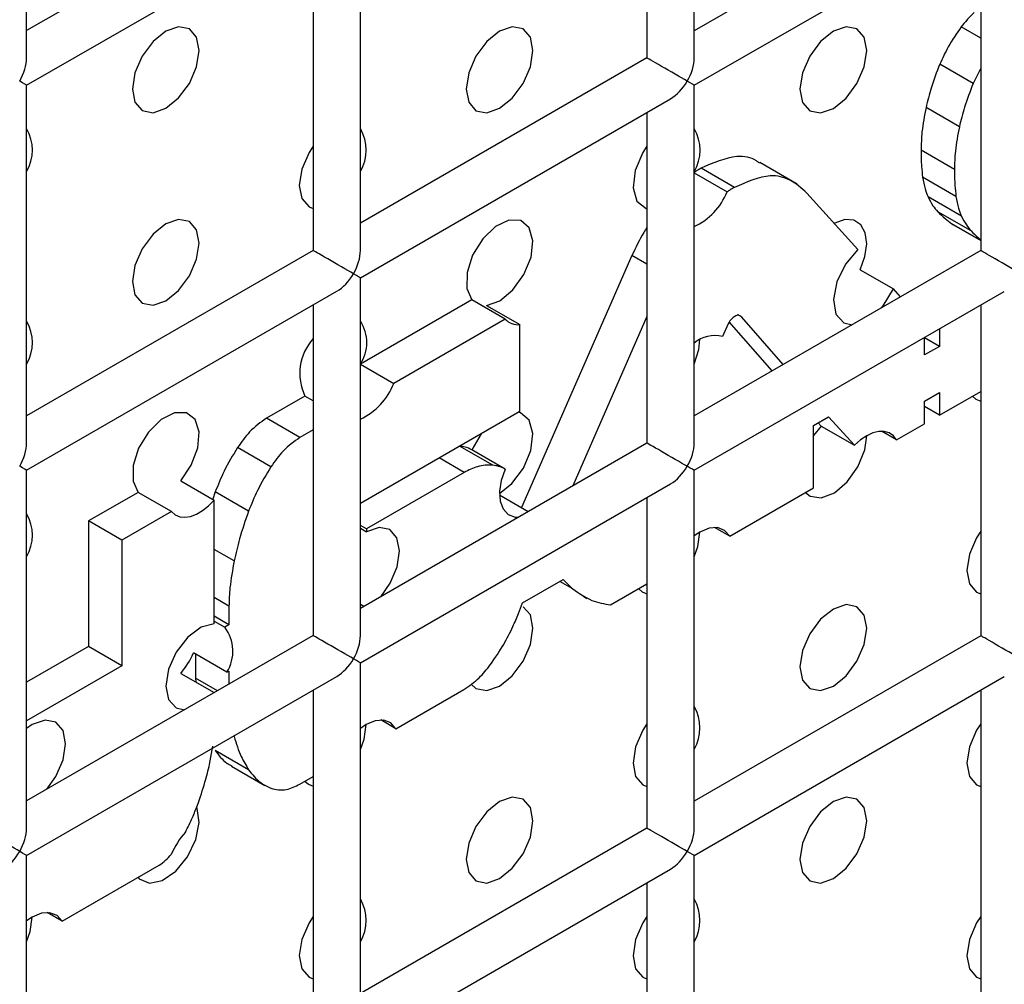
# Model space of a CAD drawing. Units: millimetres. Extents: x -1985 to 3136, y -1786 to 2955.
# Drawn here: x -1009 to -988, y 2495 to 2515 of the extents above; entities that cross this region are included whole.
import ezdxf

# ---------------------------------------------------------------- set-up
doc = ezdxf.new("R2010")
doc.units = ezdxf.units.MM

msp = doc.modelspace()

# ---------------------------------------------------------------- linework, layer by layer
at = {"color": 7, "linetype": 'Continuous', "lineweight": 25}
for p, q in [((-1008.875, 2514.521), (-1008.875, 2522.109)), ((-994.733, 2514.52), (-994.733, 2522.108)), ((-995.733, 2521.531), (-995.733, 2514.52)), ((-1002.804, 2518.603), (-1008.875, 2515.099)), ((-988.662, 2518.602), (-994.733, 2515.097)), ((-1001.804, 2510.438), (-1001.804, 2518.026)), ((-1008.875, 2513.944), (-1002.304, 2517.737)), ((-994.733, 2513.943), (-988.162, 2517.736)), ((-1002.804, 2517.449), (-1002.804, 2510.438)), ((-988.662, 2517.447), (-988.662, 2510.437)), ((-995.733, 2514.52), (-1001.804, 2511.015)), ((-988.822, 2513.977), (-989.529, 2514.385)), ((-988.662, 2514.305), (-988.822, 2513.977)), ((-988.662, 2514.305), (-988.822, 2513.977)), ((-1008.875, 2506.356), (-1008.875, 2513.944)), ((-994.733, 2506.355), (-994.733, 2513.943)), ((-1001.804, 2509.861), (-995.233, 2513.654)), ((-989.114, 2513.062), (-989.821, 2513.471)), ((-995.733, 2513.365), (-995.733, 2506.355)), ((-989.219, 2512.156), (-989.926, 2512.565)), ((-993.879, 2511.776), (-994.587, 2512.184)), ((-992.549, 2511.843), (-993.344, 2512.302)), ((-992.549, 2511.843), (-993.344, 2512.302)), ((-994.733, 2512.081), (-994.036, 2511.678)), ((-989.186, 2511.584), (-989.893, 2511.993)), ((-991.264, 2510.456), (-992.348, 2511.654)), ((-989.071, 2511.165), (-989.778, 2511.573)), ((-988.865, 2510.852), (-989.572, 2511.26)), ((-989.275, 2511.006), (-989.238, 2510.98)), ((-988.662, 2510.652), (-989.275, 2511.006)), ((-989.275, 2511.006), (-989.238, 2510.98)), ((-989.238, 2510.979), (-988.662, 2510.647)), ((-989.238, 2510.979), (-988.662, 2510.647)), ((-1002.804, 2510.438), (-1008.875, 2506.933)), ((-996.051, 2510.333), (-998.39, 2504.987)), ((-995.733, 2510.15), (-996.051, 2510.333)), ((-988.662, 2510.437), (-994.733, 2506.932)), ((-1001.804, 2502.273), (-1001.804, 2509.861)), ((-991.214, 2510.03), (-990.507, 2509.622)), ((-990.359, 2509.457), (-990.507, 2509.622)), ((-1008.875, 2505.778), (-1002.304, 2509.572)), ((-994.733, 2505.777), (-988.162, 2509.571)), ((-1002.804, 2509.283), (-1002.804, 2502.273)), ((-999.442, 2509.392), (-1001.803, 2508.029)), ((-998.735, 2508.983), (-999.442, 2509.392)), ((-999.132, 2509.274), (-998.425, 2508.866)), ((-988.662, 2509.282), (-988.662, 2502.271)), ((-995.733, 2509.035), (-997.303, 2505.448)), ((-993.795, 2509.063), (-993.806, 2509.07)), ((-993.726, 2509.024), (-993.745, 2509.035)), ((-992.846, 2508.021), (-993.726, 2509.024)), ((-998.735, 2508.983), (-1001.096, 2507.62)), ((-998.425, 2507.03), (-998.425, 2508.866)), ((-994.013, 2508.88), (-994.132, 2508.612)), ((-993.077, 2507.888), (-993.988, 2508.925)), ((-989.85, 2508.223), (-989.85, 2508.596)), ((-989.535, 2508.405), (-989.85, 2508.588)), ((-989.535, 2508.778), (-989.535, 2508.405)), ((-989.535, 2508.405), (-989.85, 2508.223)), ((-1001.803, 2508.029), (-1001.096, 2507.62)), ((-1002.978, 2507.351), (-1003.793, 2506.88)), ((-1002.804, 2507.25), (-1002.978, 2507.351)), ((-989.85, 2507.243), (-989.535, 2507.426)), ((-989.535, 2506.946), (-988.662, 2507.45)), ((-989.535, 2507.426), (-989.535, 2506.946)), ((-989.85, 2506.764), (-989.85, 2507.243)), ((-989.535, 2506.946), (-989.85, 2507.128)), ((-1001.804, 2505.079), (-998.425, 2507.03)), ((-992.205, 2506.725), (-991.885, 2506.909)), ((-991.885, 2506.909), (-991.334, 2506.307)), ((-1003.086, 2506.472), (-1003.793, 2506.88)), ((-992.205, 2505.404), (-992.205, 2506.725)), ((-992.041, 2506.715), (-992.205, 2506.516)), ((-992.103, 2506.783), (-992.041, 2506.715)), ((-992.041, 2506.715), (-991.334, 2506.307)), ((-990.443, 2506.421), (-989.85, 2506.764)), ((-1002.804, 2506.634), (-1003.086, 2506.472)), ((-999.248, 2506.554), (-999.445, 2506.212)), ((-990.443, 2506.421), (-990.764, 2506.607)), ((-995.733, 2506.355), (-1001.804, 2502.85)), ((-1003.698, 2505.853), (-1004.405, 2506.261)), ((-998.738, 2505.804), (-999.445, 2506.212)), ((-1008.875, 2498.19), (-1008.875, 2505.778)), ((-999.602, 2505.731), (-1001.676, 2504.534)), ((-994.733, 2498.189), (-994.733, 2505.777)), ((-1005.611, 2505.555), (-1004.904, 2505.146)), ((-1001.804, 2501.695), (-995.233, 2505.489)), ((-1006.513, 2505.31), (-1007.563, 2504.704)), ((-1005.806, 2504.901), (-1006.513, 2505.31)), ((-1004.879, 2505.319), (-1004.931, 2505.162)), ((-1004.879, 2505.319), (-1004.931, 2505.162)), ((-1004.172, 2504.911), (-1004.879, 2505.319)), ((-998.855, 2505.255), (-998.246, 2504.904)), ((-993.979, 2504.38), (-992.205, 2505.404)), ((-1004.904, 2502.525), (-1004.904, 2505.146)), ((-995.733, 2505.2), (-995.733, 2498.189)), ((-1005.806, 2504.901), (-1006.856, 2504.295)), ((-1007.563, 2504.704), (-1007.563, 2502.04)), ((-1006.856, 2504.295), (-1007.563, 2504.704)), ((-1001.676, 2504.534), (-1001.804, 2504.608)), ((-1001.804, 2504.549), (-1001.676, 2504.474)), ((-1001.676, 2504.534), (-1001.676, 2504.474)), ((-993.979, 2504.38), (-994.299, 2504.566)), ((-1006.856, 2504.295), (-1006.856, 2501.632)), ((-998.37, 2502.965), (-997.506, 2503.464)), ((-996.502, 2502.924), (-995.733, 2503.368)), ((-997.093, 2503.113), (-997.004, 2503.062)), ((-997.093, 2503.113), (-997.004, 2503.062)), ((-1004.588, 2502.897), (-1004.588, 2502.502)), ((-1001.734, 2502.891), (-1001.804, 2502.931)), ((-1004.588, 2502.502), (-1004.904, 2502.684)), ((-1004.904, 2502.581), (-1004.678, 2502.45)), ((-1004.588, 2502.502), (-1004.678, 2502.45)), ((-1002.804, 2502.273), (-1008.875, 2498.768)), ((-988.662, 2502.271), (-994.733, 2498.766)), ((-1007.563, 2502.04), (-1008.875, 2501.283)), ((-1006.856, 2501.632), (-1007.563, 2502.04)), ((-1004.632, 2501.497), (-1005.339, 2501.905)), ((-1005.295, 2501.88), (-1005.295, 2501.371)), ((-1001.804, 2494.107), (-1001.804, 2501.695)), ((-1006.856, 2501.632), (-1008.875, 2500.466)), ((-1004.632, 2501.497), (-1004.588, 2501.522)), ((-1004.588, 2501.522), (-1004.588, 2501.243)), ((-1008.875, 2497.613), (-1002.304, 2501.406)), ((-1005.611, 2501.472), (-1004.904, 2501.064)), ((-1005.295, 2501.371), (-1005.289, 2501.286)), ((-1005.295, 2501.371), (-1005.289, 2501.286)), ((-994.733, 2497.612), (-988.162, 2501.405)), ((-1002.804, 2501.118), (-1002.804, 2494.107)), ((-1001.05, 2500.298), (-999.612, 2501.129)), ((-988.662, 2501.117), (-988.662, 2494.106)), ((-1004.904, 2501.061), (-1004.904, 2501.064)), ((-1001.05, 2500.298), (-1001.37, 2500.484)), ((-1004.999, 2499.543), (-1004.931, 2499.931)), ((-1004.999, 2499.543), (-1004.931, 2499.931)), ((-1004.172, 2499.43), (-1004.879, 2499.838)), ((-1004.533, 2499.504), (-1003.826, 2499.095)), ((-1004.533, 2499.504), (-1003.826, 2499.095)), ((-1003.086, 2499.123), (-1002.804, 2499.286)), ((-995.733, 2498.189), (-1001.804, 2494.684)), ((-1008.875, 2490.025), (-1008.875, 2497.613)), ((-994.733, 2490.024), (-994.733, 2497.612)), ((-1008.121, 2496.217), (-1006.066, 2497.403)), ((-1001.804, 2493.53), (-995.233, 2497.323)), ((-995.733, 2497.034), (-995.733, 2490.024)), ((-1008.121, 2496.217), (-1008.441, 2496.402))]:
    msp.add_line(p, q, dxfattribs=at)
at = {"color": 8, "linetype": 'Continuous', "lineweight": 25}
for p, q in [((-988.662, 2514.94), (-989.074, 2515.178)), ((-998.999, 2505.886), (-999.703, 2506.292)), ((-999.602, 2505.731), (-1000.138, 2506.041)), ((-1004.478, 2503.856), (-1004.904, 2504.101)), ((-997.305, 2503.267), (-997.577, 2503.423)), ((-1004.588, 2502.897), (-1004.904, 2503.079)), ((-1004.83, 2501.103), (-1005.295, 2501.371)), ((-1004.478, 2500.132), (-1004.495, 2500.142))]:
    msp.add_line(p, q, dxfattribs=at)
at = {"color": 7, "linetype": 'Continuous', "lineweight": 25, "flags": 128}
for points in [[(-1005.926, 2513.452), (-1005.656, 2513.671), (-1005.426, 2513.98), (-1005.273, 2514.333), (-1005.219, 2514.677), (-1005.273, 2514.958), (-1005.426, 2515.135), (-1005.656, 2515.179), (-1005.926, 2515.085), (-1006.197, 2514.867), (-1006.426, 2514.558), (-1006.579, 2514.204), (-1006.633, 2513.861), (-1006.579, 2513.579), (-1006.426, 2513.403), (-1006.197, 2513.358), (-1005.926, 2513.452)], [(-1005.926, 2513.452), (-1005.656, 2513.671), (-1005.426, 2513.98), (-1005.273, 2514.333), (-1005.219, 2514.677), (-1005.273, 2514.958), (-1005.426, 2515.135), (-1005.656, 2515.179), (-1005.926, 2515.085), (-1006.197, 2514.867), (-1006.426, 2514.558), (-1006.579, 2514.204), (-1006.633, 2513.861), (-1006.579, 2513.579), (-1006.426, 2513.403), (-1006.197, 2513.358), (-1005.926, 2513.452)], [(-998.855, 2513.452), (-998.585, 2513.67), (-998.355, 2513.979), (-998.202, 2514.333), (-998.148, 2514.676), (-998.202, 2514.958), (-998.355, 2515.134), (-998.585, 2515.179), (-998.855, 2515.085), (-999.126, 2514.866), (-999.355, 2514.557), (-999.508, 2514.204), (-999.562, 2513.86), (-999.508, 2513.579), (-999.355, 2513.402), (-999.126, 2513.358), (-998.855, 2513.452)], [(-998.855, 2513.452), (-998.585, 2513.67), (-998.355, 2513.979), (-998.202, 2514.333), (-998.148, 2514.676), (-998.202, 2514.958), (-998.355, 2515.134), (-998.585, 2515.179), (-998.855, 2515.085), (-999.126, 2514.866), (-999.355, 2514.557), (-999.508, 2514.204), (-999.562, 2513.86), (-999.508, 2513.579), (-999.355, 2513.402), (-999.126, 2513.358), (-998.855, 2513.452)], [(-991.784, 2513.451), (-991.513, 2513.669), (-991.284, 2513.979), (-991.131, 2514.332), (-991.077, 2514.676), (-991.131, 2514.957), (-991.284, 2515.134), (-991.513, 2515.178), (-991.784, 2515.084), (-992.055, 2514.866), (-992.284, 2514.556), (-992.437, 2514.203), (-992.491, 2513.859), (-992.437, 2513.578), (-992.284, 2513.401), (-992.055, 2513.357), (-991.784, 2513.451)], [(-991.784, 2513.451), (-991.513, 2513.669), (-991.284, 2513.979), (-991.131, 2514.332), (-991.077, 2514.676), (-991.131, 2514.957), (-991.284, 2515.134), (-991.513, 2515.178), (-991.784, 2515.084), (-992.055, 2514.866), (-992.284, 2514.556), (-992.437, 2514.203), (-992.491, 2513.859), (-992.437, 2513.578), (-992.284, 2513.401), (-992.055, 2513.357), (-991.784, 2513.451)], [(-1002.804, 2512.651), (-1002.891, 2512.516), (-1003.044, 2512.163), (-1003.098, 2511.819), (-1003.044, 2511.538), (-1002.891, 2511.361), (-1002.804, 2511.326)], [(-1002.804, 2512.651), (-1002.891, 2512.516), (-1003.044, 2512.163), (-1003.098, 2511.819), (-1003.044, 2511.538), (-1002.891, 2511.361), (-1002.804, 2511.326)], [(-995.733, 2512.65), (-995.819, 2512.516), (-995.981, 2512.134), (-996.025, 2511.768), (-995.944, 2511.483), (-995.752, 2511.331), (-995.733, 2511.325)], [(-995.733, 2512.65), (-995.819, 2512.516), (-995.981, 2512.134), (-996.025, 2511.768), (-995.944, 2511.483), (-995.752, 2511.331), (-995.733, 2511.325)], [(-1005.926, 2509.37), (-1005.656, 2509.588), (-1005.426, 2509.897), (-1005.273, 2510.251), (-1005.219, 2510.594), (-1005.273, 2510.876), (-1005.426, 2511.052), (-1005.656, 2511.097), (-1005.926, 2511.003), (-1006.197, 2510.784), (-1006.426, 2510.475), (-1006.579, 2510.121), (-1006.633, 2509.778), (-1006.579, 2509.497), (-1006.426, 2509.32), (-1006.197, 2509.276), (-1005.926, 2509.37)], [(-1005.926, 2509.37), (-1005.656, 2509.588), (-1005.426, 2509.897), (-1005.273, 2510.251), (-1005.219, 2510.594), (-1005.273, 2510.876), (-1005.426, 2511.052), (-1005.656, 2511.097), (-1005.926, 2511.003), (-1006.197, 2510.784), (-1006.426, 2510.475), (-1006.579, 2510.121), (-1006.633, 2509.778), (-1006.579, 2509.497), (-1006.426, 2509.32), (-1006.197, 2509.276), (-1005.926, 2509.37)], [(-999.132, 2509.274), (-998.852, 2509.371), (-998.572, 2509.601), (-998.338, 2509.927), (-998.189, 2510.295), (-998.149, 2510.645), (-998.225, 2510.92), (-998.404, 2511.075), (-998.657, 2511.084), (-998.942, 2510.945), (-999.213, 2510.683), (-999.426, 2510.338), (-999.545, 2509.969), (-999.55, 2509.635), (-999.442, 2509.392)], [(-999.132, 2509.274), (-998.852, 2509.371), (-998.572, 2509.601), (-998.338, 2509.927), (-998.189, 2510.295), (-998.149, 2510.645), (-998.225, 2510.92), (-998.404, 2511.075), (-998.657, 2511.084), (-998.942, 2510.945), (-999.213, 2510.683), (-999.426, 2510.338), (-999.545, 2509.969), (-999.55, 2509.635), (-999.442, 2509.392)], [(-991.214, 2510.03), (-991.114, 2510.311), (-991.077, 2510.58), (-991.107, 2510.811), (-991.201, 2510.984), (-991.351, 2511.08), (-991.541, 2511.092), (-991.754, 2511.018), (-991.766, 2511.011)], [(-991.214, 2510.03), (-991.114, 2510.311), (-991.077, 2510.58), (-991.107, 2510.811), (-991.201, 2510.984), (-991.351, 2511.08), (-991.541, 2511.092), (-991.754, 2511.018), (-991.766, 2511.011)], [(-991.264, 2510.456), (-991.527, 2510.146), (-991.712, 2509.77), (-991.784, 2509.396), (-991.731, 2509.089), (-991.563, 2508.903), (-991.387, 2508.864)], [(-991.264, 2510.456), (-991.527, 2510.146), (-991.712, 2509.77), (-991.784, 2509.396), (-991.731, 2509.089), (-991.563, 2508.903), (-991.387, 2508.864)], [(-990.767, 2509.221), (-990.73, 2509.266), (-990.507, 2509.622)], [(-990.767, 2509.221), (-990.73, 2509.266), (-990.507, 2509.622)], [(-994.733, 2508.026), (-994.634, 2508.342), (-994.612, 2508.552)], [(-994.733, 2508.026), (-994.634, 2508.342), (-994.612, 2508.552)], [(-988.836, 2507.349), (-988.762, 2507.285), (-988.662, 2507.242)], [(-988.836, 2507.349), (-988.762, 2507.285), (-988.662, 2507.242)], [(-1005.611, 2505.555), (-1005.388, 2505.885), (-1005.251, 2506.251), (-1005.223, 2506.592), (-1005.307, 2506.856), (-1005.491, 2506.998), (-1005.745, 2506.997), (-1006.028, 2506.853), (-1006.295, 2506.588), (-1006.502, 2506.245), (-1006.617, 2505.88), (-1006.621, 2505.55), (-1006.513, 2505.31)], [(-1005.611, 2505.555), (-1005.388, 2505.885), (-1005.251, 2506.251), (-1005.223, 2506.592), (-1005.307, 2506.856), (-1005.491, 2506.998), (-1005.745, 2506.997), (-1006.028, 2506.853), (-1006.295, 2506.588), (-1006.502, 2506.245), (-1006.617, 2505.88), (-1006.621, 2505.55), (-1006.513, 2505.31)], [(-998.855, 2505.286), (-998.594, 2505.495), (-998.35, 2505.823), (-998.193, 2506.198), (-998.149, 2506.557), (-998.226, 2506.839), (-998.411, 2506.994), (-998.462, 2507.008)], [(-998.855, 2505.286), (-998.594, 2505.495), (-998.35, 2505.823), (-998.193, 2506.198), (-998.149, 2506.557), (-998.226, 2506.839), (-998.411, 2506.994), (-998.462, 2507.008)], [(-992.371, 2505.308), (-992.276, 2505.232), (-992.04, 2505.193), (-991.763, 2505.298), (-991.49, 2505.53), (-991.262, 2505.852), (-991.118, 2506.214), (-991.077, 2506.51)], [(-992.371, 2505.308), (-992.276, 2505.232), (-992.04, 2505.193), (-991.763, 2505.298), (-991.49, 2505.53), (-991.262, 2505.852), (-991.118, 2506.214), (-991.077, 2506.51)], [(-990.443, 2506.421), (-990.512, 2506.511), (-990.6, 2506.572), (-990.704, 2506.603), (-990.821, 2506.603), (-990.947, 2506.572), (-991.077, 2506.51), (-991.208, 2506.421), (-991.334, 2506.307)], [(-990.443, 2506.421), (-990.512, 2506.511), (-990.6, 2506.572), (-990.704, 2506.603), (-990.821, 2506.603), (-990.947, 2506.572), (-991.077, 2506.51), (-991.208, 2506.421), (-991.334, 2506.307)], [(-998.738, 2505.804), (-998.819, 2505.563), (-998.854, 2505.332), (-998.84, 2505.125), (-998.777, 2504.958), (-998.671, 2504.843), (-998.528, 2504.787), (-998.458, 2504.782)], [(-998.738, 2505.804), (-998.819, 2505.563), (-998.854, 2505.332), (-998.84, 2505.125), (-998.777, 2504.958), (-998.671, 2504.843), (-998.528, 2504.787), (-998.458, 2504.782)], [(-1005.806, 2504.901), (-1005.726, 2504.833), (-1005.63, 2504.793), (-1005.52, 2504.783), (-1005.4, 2504.801), (-1005.275, 2504.849), (-1005.147, 2504.924), (-1005.022, 2505.025), (-1004.904, 2505.146)], [(-1005.806, 2504.901), (-1005.726, 2504.833), (-1005.63, 2504.793), (-1005.52, 2504.783), (-1005.4, 2504.801), (-1005.275, 2504.849), (-1005.147, 2504.924), (-1005.022, 2505.025), (-1004.904, 2505.146)], [(-1001.374, 2503.098), (-1001.174, 2503.382), (-1001.026, 2503.731), (-1000.976, 2504.069), (-1001.031, 2504.346), (-1001.183, 2504.519), (-1001.409, 2504.564), (-1001.676, 2504.474)], [(-1001.374, 2503.098), (-1001.174, 2503.382), (-1001.026, 2503.731), (-1000.976, 2504.069), (-1001.031, 2504.346), (-1001.183, 2504.519), (-1001.409, 2504.564), (-1001.676, 2504.474)], [(-993.979, 2504.38), (-994.089, 2504.504), (-994.239, 2504.562), (-994.418, 2504.55), (-994.612, 2504.469), (-994.733, 2504.388)], [(-993.979, 2504.38), (-994.089, 2504.504), (-994.239, 2504.562), (-994.418, 2504.55), (-994.612, 2504.469), (-994.733, 2504.388)], [(-994.733, 2503.943), (-994.656, 2504.162), (-994.612, 2504.469)], [(-994.733, 2503.943), (-994.656, 2504.162), (-994.612, 2504.469)], [(-988.662, 2504.484), (-988.749, 2504.349), (-988.902, 2503.996), (-988.956, 2503.652), (-988.902, 2503.371), (-988.749, 2503.194), (-988.662, 2503.159)], [(-988.662, 2504.484), (-988.749, 2504.349), (-988.902, 2503.996), (-988.956, 2503.652), (-988.902, 2503.371), (-988.749, 2503.194), (-988.662, 2503.159)], [(-995.907, 2503.267), (-995.833, 2503.203), (-995.733, 2503.16)], [(-995.907, 2503.267), (-995.833, 2503.203), (-995.733, 2503.16)], [(-998.855, 2501.204), (-998.585, 2501.422), (-998.355, 2501.731), (-998.202, 2502.085), (-998.148, 2502.428), (-998.202, 2502.71), (-998.355, 2502.886), (-998.355, 2502.886)], [(-998.855, 2501.204), (-998.585, 2501.422), (-998.355, 2501.731), (-998.202, 2502.085), (-998.148, 2502.428), (-998.202, 2502.71), (-998.355, 2502.886), (-998.355, 2502.886)], [(-991.784, 2501.203), (-991.513, 2501.421), (-991.284, 2501.731), (-991.131, 2502.084), (-991.077, 2502.428), (-991.131, 2502.709), (-991.284, 2502.885), (-991.513, 2502.93), (-991.784, 2502.836), (-992.055, 2502.618), (-992.284, 2502.308), (-992.437, 2501.955), (-992.491, 2501.611), (-992.437, 2501.33), (-992.284, 2501.153), (-992.055, 2501.109), (-991.784, 2501.203)], [(-991.784, 2501.203), (-991.513, 2501.421), (-991.284, 2501.731), (-991.131, 2502.084), (-991.077, 2502.428), (-991.131, 2502.709), (-991.284, 2502.885), (-991.513, 2502.93), (-991.784, 2502.836), (-992.055, 2502.618), (-992.284, 2502.308), (-992.437, 2501.955), (-992.491, 2501.611), (-992.437, 2501.33), (-992.284, 2501.153), (-992.055, 2501.109), (-991.784, 2501.203)], [(-1004.904, 2502.525), (-1005.18, 2502.451), (-1005.462, 2502.239), (-1005.705, 2501.925), (-1005.869, 2501.561), (-1005.926, 2501.204), (-1005.869, 2500.915), (-1005.705, 2500.739), (-1005.529, 2500.7)], [(-1004.904, 2502.525), (-1005.18, 2502.451), (-1005.462, 2502.239), (-1005.705, 2501.925), (-1005.869, 2501.561), (-1005.926, 2501.204), (-1005.869, 2500.915), (-1005.705, 2500.739), (-1005.529, 2500.7)], [(-999.457, 2501.245), (-999.355, 2501.154), (-999.126, 2501.109), (-998.855, 2501.204)], [(-999.457, 2501.245), (-999.355, 2501.154), (-999.126, 2501.109), (-998.855, 2501.204)], [(-1008.445, 2499.016), (-1008.255, 2499.283), (-1008.101, 2499.636), (-1008.048, 2499.98), (-1008.101, 2500.261), (-1008.255, 2500.438), (-1008.484, 2500.482), (-1008.755, 2500.388), (-1008.875, 2500.306)], [(-1008.445, 2499.016), (-1008.255, 2499.283), (-1008.101, 2499.636), (-1008.048, 2499.98), (-1008.101, 2500.261), (-1008.255, 2500.438), (-1008.484, 2500.482), (-1008.755, 2500.388), (-1008.875, 2500.306)], [(-1001.05, 2500.298), (-1001.16, 2500.422), (-1001.31, 2500.48), (-1001.49, 2500.468), (-1001.684, 2500.387), (-1001.804, 2500.306)], [(-1001.05, 2500.298), (-1001.16, 2500.422), (-1001.31, 2500.48), (-1001.49, 2500.468), (-1001.684, 2500.387), (-1001.804, 2500.306)], [(-1001.804, 2499.861), (-1001.727, 2500.08), (-1001.684, 2500.387)], [(-1001.804, 2499.861), (-1001.727, 2500.08), (-1001.684, 2500.387)], [(-995.733, 2500.402), (-995.82, 2500.267), (-995.973, 2499.914), (-996.027, 2499.57), (-995.973, 2499.289), (-995.82, 2499.112), (-995.733, 2499.077)], [(-995.733, 2500.402), (-995.82, 2500.267), (-995.973, 2499.914), (-996.027, 2499.57), (-995.973, 2499.289), (-995.82, 2499.112), (-995.733, 2499.077)], [(-988.662, 2500.401), (-988.749, 2500.266), (-988.902, 2499.913), (-988.956, 2499.57), (-988.902, 2499.288), (-988.749, 2499.112), (-988.662, 2499.077)], [(-988.662, 2500.401), (-988.749, 2500.266), (-988.902, 2499.913), (-988.956, 2499.57), (-988.902, 2499.288), (-988.749, 2499.112), (-988.662, 2499.077)], [(-1002.978, 2499.185), (-1002.904, 2499.121), (-1002.804, 2499.078)], [(-1002.978, 2499.185), (-1002.904, 2499.121), (-1002.804, 2499.078)], [(-998.855, 2497.121), (-998.585, 2497.339), (-998.355, 2497.649), (-998.202, 2498.002), (-998.148, 2498.346), (-998.202, 2498.627), (-998.355, 2498.803), (-998.585, 2498.848), (-998.855, 2498.754), (-999.126, 2498.536), (-999.355, 2498.226), (-999.508, 2497.873), (-999.562, 2497.529), (-999.508, 2497.248), (-999.355, 2497.071), (-999.126, 2497.027), (-998.855, 2497.121)], [(-998.855, 2497.121), (-998.585, 2497.339), (-998.355, 2497.649), (-998.202, 2498.002), (-998.148, 2498.346), (-998.202, 2498.627), (-998.355, 2498.803), (-998.585, 2498.848), (-998.855, 2498.754), (-999.126, 2498.536), (-999.355, 2498.226), (-999.508, 2497.873), (-999.562, 2497.529), (-999.508, 2497.248), (-999.355, 2497.071), (-999.126, 2497.027), (-998.855, 2497.121)], [(-991.784, 2497.12), (-991.513, 2497.339), (-991.284, 2497.648), (-991.131, 2498.001), (-991.077, 2498.345), (-991.131, 2498.626), (-991.284, 2498.803), (-991.513, 2498.847), (-991.784, 2498.753), (-992.055, 2498.535), (-992.284, 2498.225), (-992.437, 2497.872), (-992.491, 2497.528), (-992.437, 2497.247), (-992.284, 2497.071), (-992.055, 2497.026), (-991.784, 2497.12)], [(-991.784, 2497.12), (-991.513, 2497.339), (-991.284, 2497.648), (-991.131, 2498.001), (-991.077, 2498.345), (-991.131, 2498.626), (-991.284, 2498.803), (-991.513, 2498.847), (-991.784, 2498.753), (-992.055, 2498.535), (-992.284, 2498.225), (-992.437, 2497.872), (-992.491, 2497.528), (-992.437, 2497.247), (-992.284, 2497.071), (-992.055, 2497.026), (-991.784, 2497.12)], [(-1006.514, 2497.145), (-1006.49, 2497.119), (-1006.274, 2497.026), (-1006.001, 2497.083), (-1005.716, 2497.28), (-1005.465, 2497.585), (-1005.29, 2497.948), (-1005.22, 2498.309), (-1005.265, 2498.61), (-1005.272, 2498.627)], [(-1006.514, 2497.145), (-1006.49, 2497.119), (-1006.274, 2497.026), (-1006.001, 2497.083), (-1005.716, 2497.28), (-1005.465, 2497.585), (-1005.29, 2497.948), (-1005.22, 2498.309), (-1005.265, 2498.61), (-1005.272, 2498.627)], [(-1008.121, 2496.217), (-1008.231, 2496.34), (-1008.382, 2496.398), (-1008.561, 2496.386), (-1008.755, 2496.305), (-1008.875, 2496.224)], [(-1008.121, 2496.217), (-1008.231, 2496.34), (-1008.382, 2496.398), (-1008.561, 2496.386), (-1008.755, 2496.305), (-1008.875, 2496.224)], [(-1008.875, 2495.779), (-1008.798, 2495.998), (-1008.755, 2496.305)], [(-1008.875, 2495.779), (-1008.798, 2495.998), (-1008.755, 2496.305)], [(-1002.804, 2496.32), (-1002.891, 2496.185), (-1003.044, 2495.832), (-1003.098, 2495.488), (-1003.044, 2495.207), (-1002.891, 2495.03), (-1002.804, 2494.995)], [(-1002.804, 2496.32), (-1002.891, 2496.185), (-1003.044, 2495.832), (-1003.098, 2495.488), (-1003.044, 2495.207), (-1002.891, 2495.03), (-1002.804, 2494.995)], [(-995.733, 2496.319), (-995.82, 2496.184), (-995.973, 2495.831), (-996.027, 2495.487), (-995.973, 2495.206), (-995.82, 2495.03), (-995.733, 2494.995)], [(-995.733, 2496.319), (-995.82, 2496.184), (-995.973, 2495.831), (-996.027, 2495.487), (-995.973, 2495.206), (-995.82, 2495.03), (-995.733, 2494.995)], [(-988.662, 2496.319), (-988.749, 2496.184), (-988.902, 2495.83), (-988.956, 2495.487), (-988.902, 2495.205), (-988.749, 2495.029), (-988.662, 2494.994)], [(-988.662, 2496.319), (-988.749, 2496.184), (-988.902, 2495.83), (-988.956, 2495.487), (-988.902, 2495.205), (-988.749, 2495.029), (-988.662, 2494.994)]]:
    msp.add_lwpolyline(points, dxfattribs=at)
at = {"color": 7, "linetype": 'Continuous', "lineweight": 25}
for centre, radius, start, end in [((-1009.657, 2512.566), 0.905, 329.7399, 30.2601), ((-1002.586, 2512.566), 0.905, 329.7399, 30.2601), ((-995.506, 2512.565), 0.898, 329.4508, 30.5492), ((-995.32, 2512.2), 1.386, 295.0615, 337.9051), ((-1009.657, 2508.484), 0.905, 329.7399, 30.2601), ((-1002.499, 2508.483), 0.831, 326.8177, 33.282), ((-998.468, 2509.221), 0.357, 221.6452, 276.909), ((-994.302, 2507.985), 0.649, 74.8447, 131.6483), ((-1001.989, 2507.831), 1.099, 137.8668, 205.8972), ((-1002.404, 2508.131), 1.404, 295.2831, 338.6581), ((-1009.657, 2504.401), 0.905, 329.7399, 30.2601), ((-1005.34, 2501.941), 0.835, 327.9016, 37.5814), ((-1006.9, 2502.584), 1.703, 319.2377, 336.5066), ((-995.515, 2500.317), 0.905, 329.7399, 30.2601), ((-1004.251, 2496.971), 1.695, 137.9761, 157.0383), ((-1006.779, 2498.45), 1.266, 304.2942, 319.7781), ((-1002.586, 2496.235), 0.905, 329.7399, 30.2601), ((-995.515, 2496.234), 0.905, 329.7399, 30.2601)]:
    msp.add_arc(centre, radius, start, end, dxfattribs=at)
for centre, major_axis, ratio, start_param, end_param in [((-1009.375, 2514.233), (0.354, 0.612), 0.577335, 4.71243, 5.497828), ((-995.233, 2514.231), (0.5, -0.289), 0.00007, 0.785439, 3.141552), ((-995.233, 2514.231), (0.354, 0.612), 0.577335, 4.71243, 5.497828), ((-1009.375, 2514.233), (0.5, -0.289), 0.00007, 0.000041, 0.785439), ((-995.233, 2514.231), (0.354, 0.612), 0.577335, 3.92695, 4.71243), ((-995.233, 2514.231), (0.5, -0.289), 0.00007, 0.000041, 0.785439), ((-1002.304, 2510.149), (0.5, -0.289), 0.00007, 0.785439, 3.141552), ((-1002.304, 2510.149), (0.354, 0.612), 0.577335, 4.71243, 5.497828), ((-988.162, 2510.148), (0.5, -0.289), 0.00007, 0.785439, 3.141552), ((-1002.304, 2510.149), (0.354, 0.612), 0.577335, 3.92695, 4.71243), ((-1002.304, 2510.149), (0.5, -0.289), 0.00007, 0.000041, 0.785439), ((-1009.375, 2506.067), (0.354, 0.612), 0.577335, 4.71243, 5.497828), ((-995.233, 2506.066), (0.5, -0.289), 0.00007, 0.785439, 3.141552), ((-995.233, 2506.066), (0.354, 0.612), 0.577335, 4.71243, 5.497828), ((-1009.375, 2506.067), (0.5, -0.289), 0.00007, 0.000041, 0.785439), ((-995.233, 2506.066), (0.354, 0.612), 0.577335, 3.92695, 4.71243), ((-995.233, 2506.066), (0.5, -0.289), 0.00007, 0.000041, 0.785439), ((-1002.304, 2501.984), (0.5, -0.289), 0.00007, 0.785439, 3.141552), ((-1002.304, 2501.984), (0.354, 0.612), 0.577335, 4.71243, 5.497828), ((-988.162, 2501.982), (0.5, -0.289), 0.00007, 0.785439, 3.141552), ((-1002.304, 2501.984), (0.354, 0.612), 0.577335, 3.92695, 4.71243), ((-1002.304, 2501.984), (0.5, -0.289), 0.00007, 0.000041, 0.785439), ((-1009.375, 2497.902), (0.5, -0.289), 0.00007, 0.785439, 3.141552), ((-1009.375, 2497.902), (0.354, 0.612), 0.577335, 4.71243, 5.497828), ((-995.233, 2497.9), (0.5, -0.289), 0.00007, 0.785439, 3.141552), ((-995.233, 2497.9), (0.354, 0.612), 0.577335, 4.71243, 5.497828), ((-1009.375, 2497.902), (0.354, 0.612), 0.577335, 3.92695, 4.71243), ((-1009.375, 2497.902), (0.5, -0.289), 0.00007, 0.000041, 0.785439), ((-995.233, 2497.9), (0.354, 0.612), 0.577335, 3.92695, 4.71243), ((-995.233, 2497.9), (0.5, -0.289), 0.00007, 0.000041, 0.785439)]:
    msp.add_ellipse(centre, major_axis=major_axis, ratio=ratio, start_param=start_param, end_param=end_param, dxfattribs=at)
for points, knots in [([(-988.802, 2515.481), (-988.855, 2515.429), (-988.95, 2515.336), (-989.036, 2515.227), (-989.074, 2515.178)], [0, 0, 0, 0, 0.557676, 1, 1, 1, 1]), ([(-988.802, 2515.481), (-988.855, 2515.429), (-988.95, 2515.336), (-989.036, 2515.227), (-989.074, 2515.178)], [0, 0, 0, 0, 0.557676, 1, 1, 1, 1]), ([(-989.074, 2515.178), (-989.171, 2515.04), (-989.346, 2514.788), (-989.472, 2514.51), (-989.529, 2514.385)], [0, 0, 0, 0, 0.550174, 1, 1, 1, 1]), ([(-989.074, 2515.178), (-989.171, 2515.04), (-989.346, 2514.788), (-989.472, 2514.51), (-989.529, 2514.385)], [0, 0, 0, 0, 0.550174, 1, 1, 1, 1]), ([(-989.529, 2514.385), (-989.595, 2514.217), (-989.715, 2513.911), (-989.788, 2513.607), (-989.821, 2513.471)], [0, 0, 0, 0, 0.548609, 1, 1, 1, 1]), ([(-989.529, 2514.385), (-989.595, 2514.217), (-989.715, 2513.911), (-989.788, 2513.607), (-989.821, 2513.471)], [0, 0, 0, 0, 0.548609, 1, 1, 1, 1]), ([(-988.822, 2513.977), (-988.888, 2513.809), (-989.008, 2513.503), (-989.081, 2513.199), (-989.114, 2513.062)], [0, 0, 0, 0, 0.548609, 1, 1, 1, 1]), ([(-988.822, 2513.977), (-988.888, 2513.809), (-989.008, 2513.503), (-989.081, 2513.199), (-989.114, 2513.062)], [0, 0, 0, 0, 0.548609, 1, 1, 1, 1]), ([(-989.821, 2513.471), (-989.855, 2513.295), (-989.915, 2512.983), (-989.923, 2512.692), (-989.926, 2512.565)], [0, 0, 0, 0, 0.559989, 1, 1, 1, 1]), ([(-989.821, 2513.471), (-989.855, 2513.295), (-989.915, 2512.983), (-989.923, 2512.692), (-989.926, 2512.565)], [0, 0, 0, 0, 0.559989, 1, 1, 1, 1]), ([(-989.114, 2513.062), (-989.148, 2512.887), (-989.208, 2512.575), (-989.216, 2512.284), (-989.219, 2512.156)], [0, 0, 0, 0, 0.559989, 1, 1, 1, 1]), ([(-989.114, 2513.062), (-989.148, 2512.887), (-989.208, 2512.575), (-989.216, 2512.284), (-989.219, 2512.156)], [0, 0, 0, 0, 0.559989, 1, 1, 1, 1]), ([(-989.926, 2512.565), (-989.925, 2512.449), (-989.923, 2512.252), (-989.901, 2512.068), (-989.893, 2511.993)], [0, 0, 0, 0, 0.58882, 1, 1, 1, 1]), ([(-989.926, 2512.565), (-989.925, 2512.449), (-989.923, 2512.252), (-989.901, 2512.068), (-989.893, 2511.993)], [0, 0, 0, 0, 0.58882, 1, 1, 1, 1]), ([(-993.352, 2512.29), (-993.372, 2512.307), (-993.499, 2512.411), (-993.9, 2512.478), (-994.327, 2512.295), (-994.587, 2512.184)], [0, 0, 0, 0, 0.070304, 0.43468, 1, 1, 1, 1]), ([(-993.352, 2512.29), (-993.372, 2512.307), (-993.499, 2512.411), (-993.9, 2512.478), (-994.327, 2512.295), (-994.587, 2512.184)], [0, 0, 0, 0, 0.0703037, 0.4346801, 1, 1, 1, 1]), ([(-994.587, 2512.184), (-994.616, 2512.166), (-994.668, 2512.136), (-994.721, 2512.101), (-994.743, 2512.087)], [0, 0, 0, 0, 0.566772, 1, 1, 1, 1]), ([(-994.587, 2512.184), (-994.616, 2512.166), (-994.668, 2512.136), (-994.721, 2512.101), (-994.743, 2512.087)], [0, 0, 0, 0, 0.566772, 1, 1, 1, 1]), ([(-989.219, 2512.156), (-989.218, 2512.041), (-989.216, 2511.844), (-989.194, 2511.66), (-989.186, 2511.584)], [0, 0, 0, 0, 0.58882, 1, 1, 1, 1]), ([(-989.219, 2512.156), (-989.218, 2512.041), (-989.216, 2511.844), (-989.194, 2511.66), (-989.186, 2511.584)], [0, 0, 0, 0, 0.58882, 1, 1, 1, 1]), ([(-992.348, 2511.654), (-992.461, 2511.758), (-992.675, 2511.956), (-993.187, 2512.08), (-993.618, 2511.891), (-993.879, 2511.776)], [0, 0, 0, 0, 0.301756, 0.575419, 1, 1, 1, 1]), ([(-992.348, 2511.654), (-992.461, 2511.758), (-992.675, 2511.956), (-993.187, 2512.08), (-993.618, 2511.891), (-993.879, 2511.776)], [0, 0, 0, 0, 0.301756, 0.575419, 1, 1, 1, 1]), ([(-989.893, 2511.993), (-989.878, 2511.907), (-989.852, 2511.755), (-989.8, 2511.628), (-989.778, 2511.573)], [0, 0, 0, 0, 0.568496, 1, 1, 1, 1]), ([(-989.893, 2511.993), (-989.878, 2511.907), (-989.852, 2511.755), (-989.8, 2511.628), (-989.778, 2511.573)], [0, 0, 0, 0, 0.568496, 1, 1, 1, 1]), ([(-993.879, 2511.776), (-993.909, 2511.758), (-993.961, 2511.727), (-994.013, 2511.693), (-994.036, 2511.678)], [0, 0, 0, 0, 0.5667721, 1, 1, 1, 1]), ([(-993.879, 2511.776), (-993.909, 2511.758), (-993.961, 2511.727), (-994.013, 2511.693), (-994.036, 2511.678)], [0, 0, 0, 0, 0.566772, 1, 1, 1, 1]), ([(-989.778, 2511.573), (-989.745, 2511.508), (-989.686, 2511.392), (-989.607, 2511.301), (-989.572, 2511.26)], [0, 0, 0, 0, 0.55754, 1, 1, 1, 1]), ([(-989.778, 2511.573), (-989.745, 2511.508), (-989.686, 2511.392), (-989.607, 2511.301), (-989.572, 2511.26)], [0, 0, 0, 0, 0.55754, 1, 1, 1, 1]), ([(-989.186, 2511.584), (-989.171, 2511.498), (-989.145, 2511.347), (-989.093, 2511.22), (-989.071, 2511.165)], [0, 0, 0, 0, 0.568496, 1, 1, 1, 1]), ([(-989.186, 2511.584), (-989.171, 2511.498), (-989.145, 2511.347), (-989.093, 2511.22), (-989.071, 2511.165)], [0, 0, 0, 0, 0.568496, 1, 1, 1, 1]), ([(-989.572, 2511.26), (-989.522, 2511.21), (-989.428, 2511.118), (-989.324, 2511.042), (-989.275, 2511.006)], [0, 0, 0, 0, 0.538567, 1, 1, 1, 1]), ([(-989.572, 2511.26), (-989.522, 2511.21), (-989.428, 2511.118), (-989.324, 2511.042), (-989.275, 2511.006)], [0, 0, 0, 0, 0.538567, 1, 1, 1, 1]), ([(-989.071, 2511.165), (-989.038, 2511.1), (-988.979, 2510.984), (-988.9, 2510.893), (-988.865, 2510.852)], [0, 0, 0, 0, 0.5575395, 1, 1, 1, 1]), ([(-989.071, 2511.165), (-989.038, 2511.1), (-988.979, 2510.984), (-988.9, 2510.893), (-988.865, 2510.852)], [0, 0, 0, 0, 0.55754, 1, 1, 1, 1]), ([(-995.733, 2510.928), (-995.755, 2510.893), (-995.874, 2510.701), (-995.971, 2510.498), (-996.051, 2510.333)], [0, 0, 0, 0, 0.185747, 1, 1, 1, 1]), ([(-995.733, 2510.928), (-995.755, 2510.893), (-995.874, 2510.701), (-995.971, 2510.498), (-996.051, 2510.333)], [0, 0, 0, 0, 0.185747, 1, 1, 1, 1]), ([(-988.865, 2510.852), (-988.815, 2510.802), (-988.751, 2510.736), (-988.678, 2510.682), (-988.662, 2510.67)], [0, 0, 0, 0, 0.7739593, 1, 1, 1, 1]), ([(-988.865, 2510.852), (-988.815, 2510.802), (-988.751, 2510.736), (-988.678, 2510.682), (-988.662, 2510.67)], [0, 0, 0, 0, 0.773959, 1, 1, 1, 1]), ([(-993.87, 2509.04), (-993.882, 2509.032), (-993.907, 2509.016), (-993.93, 2508.993), (-993.942, 2508.982)], [0, 0, 0, 0, 0.503073, 1, 1, 1, 1]), ([(-993.87, 2509.04), (-993.882, 2509.032), (-993.907, 2509.016), (-993.93, 2508.993), (-993.942, 2508.982)], [0, 0, 0, 0, 0.5030728, 1, 1, 1, 1]), ([(-993.798, 2509.071), (-993.802, 2509.071), (-993.811, 2509.07), (-993.836, 2509.059), (-993.856, 2509.048), (-993.87, 2509.04)], [0, 0, 0, 0, 0.168458, 0.421184, 1, 1, 1, 1]), ([(-993.798, 2509.071), (-993.802, 2509.071), (-993.811, 2509.07), (-993.836, 2509.059), (-993.856, 2509.048), (-993.87, 2509.04)], [0, 0, 0, 0, 0.168458, 0.421184, 1, 1, 1, 1]), ([(-993.745, 2509.035), (-993.757, 2509.045), (-993.773, 2509.06), (-993.792, 2509.068), (-993.798, 2509.071)], [0, 0, 0, 0, 0.6994375, 1, 1, 1, 1]), ([(-993.745, 2509.035), (-993.757, 2509.045), (-993.773, 2509.06), (-993.792, 2509.068), (-993.798, 2509.071)], [0, 0, 0, 0, 0.699438, 1, 1, 1, 1]), ([(-993.942, 2508.982), (-993.957, 2508.966), (-993.985, 2508.935), (-994.005, 2508.897), (-994.013, 2508.88)], [0, 0, 0, 0, 0.551832, 1, 1, 1, 1]), ([(-993.942, 2508.982), (-993.957, 2508.966), (-993.985, 2508.935), (-994.005, 2508.897), (-994.013, 2508.88)], [0, 0, 0, 0, 0.551832, 1, 1, 1, 1]), ([(-1003.793, 2506.88), (-1003.916, 2506.794), (-1004.141, 2506.636), (-1004.323, 2506.378), (-1004.405, 2506.261)], [0, 0, 0, 0, 0.548334, 1, 1, 1, 1]), ([(-1003.793, 2506.88), (-1003.916, 2506.794), (-1004.141, 2506.636), (-1004.323, 2506.378), (-1004.405, 2506.261)], [0, 0, 0, 0, 0.548334, 1, 1, 1, 1]), ([(-1003.086, 2506.472), (-1003.209, 2506.386), (-1003.434, 2506.228), (-1003.616, 2505.97), (-1003.698, 2505.853)], [0, 0, 0, 0, 0.548334, 1, 1, 1, 1]), ([(-1003.086, 2506.472), (-1003.209, 2506.386), (-1003.434, 2506.228), (-1003.616, 2505.97), (-1003.698, 2505.853)], [0, 0, 0, 0, 0.548334, 1, 1, 1, 1]), ([(-999.445, 2506.212), (-999.491, 2506.234), (-999.573, 2506.273), (-999.666, 2506.288), (-999.706, 2506.294)], [0, 0, 0, 0, 0.5601478, 1, 1, 1, 1]), ([(-999.445, 2506.212), (-999.491, 2506.234), (-999.573, 2506.273), (-999.666, 2506.288), (-999.706, 2506.294)], [0, 0, 0, 0, 0.560148, 1, 1, 1, 1]), ([(-1004.405, 2506.261), (-1004.506, 2506.095), (-1004.69, 2505.79), (-1004.82, 2505.466), (-1004.879, 2505.319)], [0, 0, 0, 0, 0.546216, 1, 1, 1, 1]), ([(-1004.405, 2506.261), (-1004.506, 2506.095), (-1004.69, 2505.79), (-1004.82, 2505.466), (-1004.879, 2505.319)], [0, 0, 0, 0, 0.5462165, 1, 1, 1, 1]), ([(-998.999, 2505.886), (-999.106, 2505.887), (-999.296, 2505.888), (-999.508, 2505.779), (-999.602, 2505.731)], [0, 0, 0, 0, 0.558538, 1, 1, 1, 1]), ([(-998.999, 2505.886), (-999.106, 2505.887), (-999.296, 2505.888), (-999.508, 2505.779), (-999.602, 2505.731)], [0, 0, 0, 0, 0.558538, 1, 1, 1, 1]), ([(-998.738, 2505.804), (-998.784, 2505.826), (-998.865, 2505.864), (-998.958, 2505.879), (-998.999, 2505.886)], [0, 0, 0, 0, 0.560148, 1, 1, 1, 1]), ([(-998.738, 2505.804), (-998.784, 2505.826), (-998.865, 2505.864), (-998.958, 2505.879), (-998.999, 2505.886)], [0, 0, 0, 0, 0.560148, 1, 1, 1, 1]), ([(-1003.698, 2505.853), (-1003.799, 2505.687), (-1003.983, 2505.382), (-1004.113, 2505.058), (-1004.172, 2504.911)], [0, 0, 0, 0, 0.546216, 1, 1, 1, 1]), ([(-1003.698, 2505.853), (-1003.799, 2505.687), (-1003.983, 2505.382), (-1004.113, 2505.058), (-1004.172, 2504.911)], [0, 0, 0, 0, 0.546216, 1, 1, 1, 1]), ([(-1004.172, 2504.911), (-1004.241, 2504.715), (-1004.366, 2504.361), (-1004.443, 2504.012), (-1004.478, 2503.856)], [0, 0, 0, 0, 0.552198, 1, 1, 1, 1]), ([(-1004.172, 2504.911), (-1004.241, 2504.715), (-1004.366, 2504.361), (-1004.443, 2504.012), (-1004.478, 2503.856)], [0, 0, 0, 0, 0.552198, 1, 1, 1, 1]), ([(-1004.478, 2503.856), (-1004.513, 2503.665), (-1004.574, 2503.335), (-1004.584, 2503.027), (-1004.588, 2502.897)], [0, 0, 0, 0, 0.579437, 1, 1, 1, 1]), ([(-1004.478, 2503.856), (-1004.513, 2503.665), (-1004.574, 2503.335), (-1004.584, 2503.027), (-1004.588, 2502.897)], [0, 0, 0, 0, 0.579437, 1, 1, 1, 1]), ([(-997.506, 2503.464), (-997.47, 2503.426), (-997.405, 2503.357), (-997.336, 2503.294), (-997.305, 2503.267)], [0, 0, 0, 0, 0.560486, 1, 1, 1, 1]), ([(-997.506, 2503.464), (-997.47, 2503.426), (-997.405, 2503.357), (-997.336, 2503.294), (-997.305, 2503.267)], [0, 0, 0, 0, 0.560486, 1, 1, 1, 1]), ([(-997.305, 2503.267), (-997.176, 2503.173), (-996.938, 2503), (-996.638, 2502.948), (-996.502, 2502.924)], [0, 0, 0, 0, 0.545494, 1, 1, 1, 1]), ([(-997.305, 2503.267), (-997.176, 2503.173), (-996.938, 2503), (-996.638, 2502.948), (-996.502, 2502.924)], [0, 0, 0, 0, 0.545494, 1, 1, 1, 1]), ([(-998.574, 2502.463), (-998.532, 2502.556), (-998.458, 2502.723), (-998.397, 2502.891), (-998.37, 2502.965)], [0, 0, 0, 0, 0.557766, 1, 1, 1, 1]), ([(-998.574, 2502.463), (-998.532, 2502.556), (-998.458, 2502.723), (-998.397, 2502.891), (-998.37, 2502.965)], [0, 0, 0, 0, 0.557766, 1, 1, 1, 1]), ([(-999.047, 2501.659), (-998.95, 2501.799), (-998.772, 2502.055), (-998.635, 2502.336), (-998.574, 2502.463)], [0, 0, 0, 0, 0.548896, 1, 1, 1, 1]), ([(-999.047, 2501.659), (-998.95, 2501.799), (-998.772, 2502.055), (-998.635, 2502.336), (-998.574, 2502.463)], [0, 0, 0, 0, 0.548896, 1, 1, 1, 1]), ([(-999.612, 2501.129), (-999.501, 2501.204), (-999.3, 2501.342), (-999.126, 2501.56), (-999.047, 2501.659)], [0, 0, 0, 0, 0.548208, 1, 1, 1, 1]), ([(-999.612, 2501.129), (-999.501, 2501.204), (-999.3, 2501.342), (-999.126, 2501.56), (-999.047, 2501.659)], [0, 0, 0, 0, 0.548208, 1, 1, 1, 1]), ([(-1004.478, 2500.132), (-1004.433, 2499.985), (-1004.354, 2499.727), (-1004.227, 2499.52), (-1004.172, 2499.43)], [0, 0, 0, 0, 0.56747, 1, 1, 1, 1]), ([(-1004.478, 2500.132), (-1004.433, 2499.985), (-1004.354, 2499.727), (-1004.227, 2499.52), (-1004.172, 2499.43)], [0, 0, 0, 0, 0.56747, 1, 1, 1, 1]), ([(-1004.879, 2499.838), (-1004.805, 2499.737), (-1004.705, 2499.602), (-1004.564, 2499.53), (-1004.528, 2499.512)], [0, 0, 0, 0, 0.744083, 1, 1, 1, 1]), ([(-1004.879, 2499.838), (-1004.805, 2499.737), (-1004.705, 2499.602), (-1004.564, 2499.53), (-1004.528, 2499.512)], [0, 0, 0, 0, 0.744083, 1, 1, 1, 1]), ([(-1005.258, 2498.676), (-1005.201, 2498.839), (-1005.098, 2499.129), (-1005.03, 2499.417), (-1004.999, 2499.543)], [0, 0, 0, 0, 0.559499, 1, 1, 1, 1]), ([(-1005.258, 2498.676), (-1005.201, 2498.839), (-1005.098, 2499.129), (-1005.03, 2499.417), (-1004.999, 2499.543)], [0, 0, 0, 0, 0.559499, 1, 1, 1, 1]), ([(-1004.172, 2499.43), (-1004.096, 2499.332), (-1003.964, 2499.161), (-1003.778, 2499.072), (-1003.698, 2499.035)], [0, 0, 0, 0, 0.572872, 1, 1, 1, 1]), ([(-1004.172, 2499.43), (-1004.096, 2499.332), (-1003.964, 2499.161), (-1003.778, 2499.072), (-1003.698, 2499.035)], [0, 0, 0, 0, 0.572872, 1, 1, 1, 1]), ([(-1003.698, 2499.035), (-1003.593, 2499.01), (-1003.407, 2498.968), (-1003.183, 2499.076), (-1003.086, 2499.123)], [0, 0, 0, 0, 0.5679597, 1, 1, 1, 1]), ([(-1003.698, 2499.035), (-1003.593, 2499.01), (-1003.407, 2498.968), (-1003.183, 2499.076), (-1003.086, 2499.123)], [0, 0, 0, 0, 0.5679597, 1, 1, 1, 1]), ([(-1005.511, 2498.105), (-1005.459, 2498.208), (-1005.366, 2498.396), (-1005.291, 2498.589), (-1005.258, 2498.676)], [0, 0, 0, 0, 0.546595, 1, 1, 1, 1]), ([(-1005.511, 2498.105), (-1005.459, 2498.208), (-1005.366, 2498.396), (-1005.291, 2498.589), (-1005.258, 2498.676)], [0, 0, 0, 0, 0.546595, 1, 1, 1, 1])]:
    msp.add_open_spline(points, degree=3, knots=knots, dxfattribs=at)

doc.saveas('drawing.dxf')
